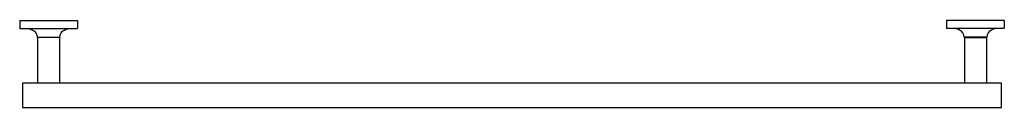
# Model space of a CAD drawing. Units: inches. Extents: x -15.9 to 15.9, y -2.8 to 0.
import ezdxf

# ---------------------------------------------------------------- set-up
doc = ezdxf.new("R2010")
doc.units = ezdxf.units.IN
doc.header["$MEASUREMENT"] = 0

msp = doc.modelspace()

# ---------------------------------------------------------------- linework, layer by layer
for points in [[(-15.938, 0), (-14.063, 0)], [(-15.938, 0), (-15.938, -0.236)], [(-14.062, 0), (-14.062, -0.236)], [(14.062, 0), (14.062, -0.236)], [(15.938, 0), (14.063, 0)], [(15.938, 0), (15.938, -0.236)], [(-15.918, -0.256), (-14.082, -0.256)], [(15.918, -0.256), (14.082, -0.256)], [(-15.372, -0.533), (-14.638, -0.533)], [(-14.651, -0.551), (-15.359, -0.551)], [(-15.359, -0.551), (-15.359, -2.025)], [(-14.651, -0.551), (-14.651, -2.025)], [(15.372, -0.533), (14.638, -0.533)], [(14.651, -0.551), (15.359, -0.551)], [(14.651, -0.551), (14.651, -2.025)], [(15.359, -0.551), (15.359, -2.025)]]:
    msp.add_lwpolyline(points)
msp.add_lwpolyline([(-15.844, -2.812), (15.844, -2.812), (15.844, -2.025), (-15.844, -2.025)], close=True)
for points in [[(-15.918, -0.256), (-15.929, -0.256), (-15.938, -0.247), (-15.938, -0.236)], [(-15.657, -0.256), (-15.61, -0.267), (-15.564, -0.284), (-15.52, -0.307)], [(-15.52, -0.307), (-15.435, -0.351), (-15.379, -0.437), (-15.372, -0.533)], [(-14.638, -0.533), (-14.631, -0.437), (-14.575, -0.351), (-14.49, -0.307)], [(-14.49, -0.307), (-14.446, -0.284), (-14.4, -0.267), (-14.353, -0.256)], [(-14.062, -0.236), (-14.062, -0.247), (-14.071, -0.256), (-14.082, -0.256)], [(14.062, -0.236), (14.062, -0.247), (14.071, -0.256), (14.082, -0.256)], [(14.49, -0.307), (14.446, -0.284), (14.4, -0.267), (14.353, -0.256)], [(14.638, -0.533), (14.631, -0.437), (14.575, -0.351), (14.49, -0.307)], [(15.52, -0.307), (15.435, -0.351), (15.379, -0.437), (15.372, -0.533)], [(15.657, -0.256), (15.61, -0.267), (15.564, -0.284), (15.52, -0.307)], [(15.918, -0.256), (15.929, -0.256), (15.938, -0.247), (15.938, -0.236)], [(-15.358, -0.551), (-15.366, -0.548), (-15.372, -0.541), (-15.372, -0.533)], [(-14.638, -0.533), (-14.638, -0.541), (-14.644, -0.548), (-14.652, -0.551)], [(14.638, -0.533), (14.638, -0.541), (14.644, -0.548), (14.652, -0.551)], [(15.358, -0.551), (15.366, -0.548), (15.372, -0.541), (15.372, -0.533)]]:
    msp.add_open_spline(points, degree=3)

# ---------------------------------------------------------------- texts
at = {"layer": 'Defpoints', "ltscale": 4, "flags": 8}
for tag, p, s in [('MODELNUMBER', (0, 0), 'K-14437'), ('TRADENAME', (0, -0.002), 'PURIST'), ('PRODUCT', (0, -0.003), '30" TOWEL BAR'), ('MATERIAL', (0, -0.005), 'BRASS')]:
    msp.add_attdef(tag, p, s, height=0.001, dxfattribs=at)

doc.saveas('drawing.dxf')
